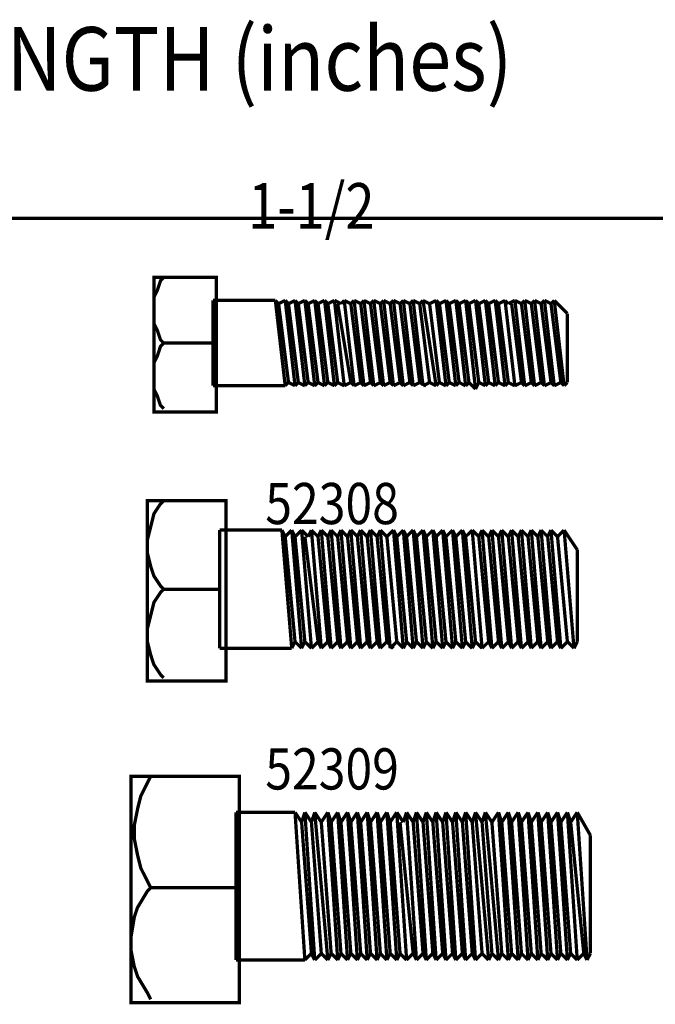
# Model space of a CAD drawing. Extents: x 0.2 to 29.6, y -0.1 to 15.8.
# Drawn here: x 4.3 to 6.3, y 8.4 to 11.5 of the extents above; entities that cross this region are included whole.
import ezdxf

# ---------------------------------------------------------------- set-up
doc = ezdxf.new("R2010")
doc.units = 0
doc.layers.add('1', color=8, linetype='CONTINUOUS')

msp = doc.modelspace()

# ---------------------------------------------------------------- linework, layer by layer
at = {"layer": '1', "const_width": 0.0102}
for points in [[(2.0647, 10.8756), (8.2896, 10.8756)], [(4.7939, 10.4872), (4.7836, 10.4974), (4.7734, 10.5281), (4.7632, 10.5486), (4.7632, 10.569), (4.7632, 10.5894), (4.7632, 10.5997), (4.7632, 10.6303), (4.7734, 10.6508), (4.7836, 10.6814), (4.7939, 10.6917)], [(4.9472, 10.6201), (4.9472, 10.3543)], [(5.1414, 10.6201), (4.9472, 10.6201)], [(5.1414, 10.6201), (5.1721, 10.3543)], [(5.1414, 10.6201), (5.1516, 10.6099)], [(5.1516, 10.6099), (5.1721, 10.6201)], [(5.1516, 10.6099), (5.1823, 10.3646)], [(5.1721, 10.6201), (5.2027, 10.3543)], [(5.1721, 10.6201), (5.1823, 10.6099)], [(5.1823, 10.6099), (5.2027, 10.6201)], [(5.1823, 10.6099), (5.2129, 10.3646)], [(5.2027, 10.6201), (5.2334, 10.3543)], [(5.2027, 10.6201), (5.2129, 10.6099)], [(5.2129, 10.6099), (5.2334, 10.6201)], [(5.2129, 10.6099), (5.2436, 10.3646)], [(5.2334, 10.6201), (5.2641, 10.3543)], [(5.2334, 10.6201), (5.2436, 10.6099)], [(5.2436, 10.6099), (5.2641, 10.6201)], [(5.2436, 10.6099), (5.2743, 10.3646)], [(5.2641, 10.6201), (5.2947, 10.3543)], [(5.2641, 10.6201), (5.2743, 10.6099)], [(5.2743, 10.6099), (5.2947, 10.6201)], [(5.2743, 10.6099), (5.3049, 10.3646)], [(5.2947, 10.6201), (5.3254, 10.3543)], [(5.2947, 10.6201), (5.3049, 10.6099)], [(5.3049, 10.6099), (5.3254, 10.6201)], [(5.3049, 10.6099), (5.3356, 10.3646)], [(5.3254, 10.6201), (5.356, 10.3543)], [(5.3254, 10.6201), (5.3458, 10.6099)], [(5.3356, 10.6099), (5.3765, 10.3646)], [(5.3458, 10.6099), (5.356, 10.6201)], [(5.356, 10.6201), (5.3867, 10.3543)], [(5.356, 10.6201), (5.3765, 10.6099)], [(5.3765, 10.6099), (5.3867, 10.6201)], [(5.3765, 10.6099), (5.4072, 10.3646)], [(5.3867, 10.6201), (5.4174, 10.3543)], [(5.3867, 10.6201), (5.4072, 10.6099)], [(5.4072, 10.6099), (5.4174, 10.6201)], [(5.4072, 10.6099), (5.4378, 10.3646)], [(5.4174, 10.6201), (5.448, 10.3543)], [(5.4174, 10.6201), (5.4378, 10.6099)], [(5.4378, 10.6099), (5.448, 10.6201)], [(5.4378, 10.6099), (5.4685, 10.3646)], [(5.448, 10.6201), (5.4787, 10.3543)], [(5.448, 10.6201), (5.4685, 10.6099)], [(5.4685, 10.6099), (5.4787, 10.6201)], [(5.4685, 10.6099), (5.4991, 10.3646)], [(5.4787, 10.6201), (5.5094, 10.3543)], [(5.4787, 10.6201), (5.4991, 10.6099)], [(5.4991, 10.6099), (5.5094, 10.6201)], [(5.4991, 10.6099), (5.5298, 10.3646)], [(5.5094, 10.6201), (5.54, 10.3543)], [(5.5094, 10.6201), (5.5298, 10.6099)], [(5.5298, 10.6099), (5.54, 10.6201)], [(5.5298, 10.6099), (5.5605, 10.3646)], [(5.54, 10.6201), (5.5707, 10.3543)], [(5.54, 10.6201), (5.5605, 10.6099)], [(5.5605, 10.6099), (5.5707, 10.6201)], [(5.5605, 10.6099), (5.5911, 10.3646)], [(5.5707, 10.6201), (5.6014, 10.3543)], [(5.5707, 10.6201), (5.5911, 10.6099)], [(5.5911, 10.6099), (5.6014, 10.6201)], [(5.5911, 10.6099), (5.6218, 10.3646)], [(5.6014, 10.6201), (5.6422, 10.3543)], [(5.6014, 10.6201), (5.6218, 10.6099)], [(5.6218, 10.6099), (5.6422, 10.6201)], [(5.6218, 10.6099), (5.6525, 10.3646)], [(5.6422, 10.6201), (5.6729, 10.3543)], [(5.6422, 10.6201), (5.6525, 10.6099)], [(5.6525, 10.6099), (5.6729, 10.6201)], [(5.6525, 10.6099), (5.6831, 10.3646)], [(5.6729, 10.6201), (5.7036, 10.3543)], [(5.6729, 10.6201), (5.6831, 10.6099)], [(5.6831, 10.6099), (5.7036, 10.6201)], [(5.6831, 10.6099), (5.7138, 10.3646)], [(5.7036, 10.6201), (5.7342, 10.3543)], [(5.7036, 10.6201), (5.7138, 10.6099)], [(5.7138, 10.6099), (5.7342, 10.6201)], [(5.7138, 10.6099), (5.7445, 10.3646)], [(5.7342, 10.6201), (5.7649, 10.3441)], [(5.7342, 10.6201), (5.7445, 10.6099)], [(5.7445, 10.6099), (5.7649, 10.6201)], [(5.7445, 10.6099), (5.7751, 10.3646)], [(5.7649, 10.6201), (5.7956, 10.3543)], [(5.7649, 10.6201), (5.7751, 10.6099)], [(5.7751, 10.6099), (5.7956, 10.6201)], [(5.7751, 10.6099), (5.8058, 10.3646)], [(5.7956, 10.6201), (5.8262, 10.3543)], [(5.7956, 10.6201), (5.8058, 10.6099)], [(5.8058, 10.6099), (5.8262, 10.6201)], [(5.8058, 10.6099), (5.8365, 10.3646)], [(5.8262, 10.6201), (5.8569, 10.3543)], [(5.8262, 10.6201), (5.8365, 10.6099)], [(5.8365, 10.6099), (5.8569, 10.6201)], [(5.8365, 10.6099), (5.8671, 10.3646)], [(5.8569, 10.6201), (5.8876, 10.3543)], [(5.8569, 10.6201), (5.8671, 10.6099)], [(5.8671, 10.6099), (5.8876, 10.6201)], [(5.8773, 10.6099), (5.908, 10.3646)], [(5.8876, 10.6201), (5.9182, 10.3543)], [(5.8876, 10.6201), (5.908, 10.6099)], [(5.908, 10.6099), (5.9182, 10.6201)], [(5.908, 10.6099), (5.9387, 10.3646)], [(5.9182, 10.6201), (5.9489, 10.3543)], [(5.9182, 10.6201), (5.9387, 10.6099)], [(5.9387, 10.6099), (5.9489, 10.6201)], [(5.9387, 10.6099), (5.9693, 10.3646)], [(5.9489, 10.6201), (5.9796, 10.3543)], [(5.9489, 10.6201), (5.9693, 10.6099)], [(5.9693, 10.6099), (5.9796, 10.6201)], [(5.9693, 10.6099), (6, 10.3646)], [(5.9796, 10.6201), (6.0102, 10.3543)], [(5.9796, 10.6201), (6, 10.6099)], [(6, 10.6099), (6.0102, 10.6201)], [(6, 10.6099), (6.0307, 10.3646)], [(6.0102, 10.6201), (6.0409, 10.3543)], [(6.0102, 10.6201), (6.0511, 10.5792)], [(6.0511, 10.5792), (6.0511, 10.3646)], [(4.7939, 10.2828), (4.7836, 10.293), (4.7734, 10.3237), (4.7632, 10.3441), (4.7632, 10.3646), (4.7632, 10.385), (4.7632, 10.3952), (4.7632, 10.4259), (4.7734, 10.4463), (4.7836, 10.477), (4.7939, 10.4872)], [(4.7939, 10.4872), (4.9472, 10.4872)], [(5.1721, 10.3543), (5.1823, 10.3646)], [(5.1823, 10.3646), (5.2027, 10.3543)], [(5.2027, 10.3543), (5.2129, 10.3646)], [(5.2129, 10.3646), (5.2334, 10.3543)], [(5.2334, 10.3543), (5.2436, 10.3646)], [(5.2436, 10.3646), (5.2641, 10.3543)], [(5.2641, 10.3543), (5.2743, 10.3646)], [(5.2743, 10.3646), (5.2947, 10.3543)], [(5.2947, 10.3543), (5.3049, 10.3646)], [(5.3049, 10.3646), (5.3254, 10.3543)], [(5.3254, 10.3543), (5.3356, 10.3646)], [(5.3356, 10.3646), (5.356, 10.3543)], [(5.356, 10.3543), (5.3765, 10.3646)], [(5.3765, 10.3646), (5.3867, 10.3543)], [(5.3867, 10.3543), (5.4072, 10.3646)], [(5.4072, 10.3646), (5.4174, 10.3543)], [(5.4174, 10.3543), (5.4378, 10.3646)], [(5.4378, 10.3646), (5.448, 10.3543)], [(5.448, 10.3543), (5.4685, 10.3646)], [(5.4685, 10.3646), (5.4787, 10.3543)], [(5.4787, 10.3543), (5.4991, 10.3646)], [(5.4991, 10.3646), (5.5094, 10.3543)], [(5.5094, 10.3543), (5.5298, 10.3646)], [(5.5298, 10.3646), (5.54, 10.3543)], [(5.54, 10.3543), (5.5605, 10.3646)], [(5.5605, 10.3646), (5.5707, 10.3543)], [(5.5707, 10.3543), (5.5911, 10.3646)], [(5.5911, 10.3646), (5.6116, 10.3543)], [(5.6014, 10.3543), (5.6218, 10.3646)], [(5.6218, 10.3646), (5.6422, 10.3543)], [(5.6422, 10.3543), (5.6525, 10.3646)], [(5.6525, 10.3646), (5.6729, 10.3543)], [(5.6729, 10.3543), (5.6831, 10.3646)], [(5.6831, 10.3646), (5.7036, 10.3543)], [(5.7036, 10.3543), (5.7138, 10.3646)], [(5.7138, 10.3646), (5.7342, 10.3543)], [(5.7342, 10.3543), (5.7445, 10.3646)], [(5.7445, 10.3646), (5.7649, 10.3441)], [(5.7649, 10.3441), (5.7751, 10.3646)], [(5.7751, 10.3646), (5.7956, 10.3543)], [(5.7956, 10.3543), (5.8058, 10.3646)], [(5.8058, 10.3646), (5.8262, 10.3543)], [(5.8262, 10.3543), (5.8365, 10.3646)], [(5.8365, 10.3646), (5.8569, 10.3543)], [(5.8569, 10.3543), (5.8671, 10.3646)], [(5.8671, 10.3646), (5.8876, 10.3543)], [(5.8876, 10.3543), (5.908, 10.3646)], [(5.908, 10.3646), (5.9182, 10.3543)], [(5.9182, 10.3543), (5.9387, 10.3646)], [(5.9387, 10.3646), (5.9489, 10.3543)], [(5.9489, 10.3543), (5.9693, 10.3646)], [(5.9693, 10.3646), (5.9796, 10.3543)], [(5.9796, 10.3543), (6, 10.3646)], [(6, 10.3646), (6.0102, 10.3543)], [(6.0102, 10.3543), (6.0307, 10.3646)], [(6.0307, 10.3646), (6.0409, 10.3543)], [(6.0409, 10.3543), (6.0511, 10.3646)], [(4.9472, 10.3543), (5.1721, 10.3543)], [(4.7939, 9.7206), (4.7836, 9.7308), (4.7632, 9.7615), (4.753, 9.7922), (4.7428, 9.833), (4.7428, 9.8535), (4.7428, 9.8739), (4.753, 9.9148), (4.7632, 9.9557), (4.7836, 9.9864), (4.7939, 9.9966)], [(4.9676, 9.9046), (4.9676, 9.5366)], [(5.1618, 9.9046), (4.9676, 9.9046)], [(5.1618, 9.9046), (5.1925, 9.5366)], [(5.1618, 9.9046), (5.1721, 9.8842)], [(5.1721, 9.8842), (5.1925, 9.9046)], [(5.1925, 9.9046), (5.2232, 9.5366)], [(5.1925, 9.9046), (5.2027, 9.8842)], [(5.2027, 9.8842), (5.2232, 9.9046)], [(5.2232, 9.9046), (5.2538, 9.5366)], [(5.2232, 9.9046), (5.2436, 9.8842)], [(5.2436, 9.8842), (5.2538, 9.9046)], [(5.2538, 9.9046), (5.2845, 9.5366)], [(5.2538, 9.9046), (5.2743, 9.8842)], [(5.2743, 9.8842), (5.2845, 9.9046)], [(5.2845, 9.9046), (5.3152, 9.5366)], [(5.2845, 9.9046), (5.3049, 9.8842)], [(5.3049, 9.8842), (5.3152, 9.9046)], [(5.3152, 9.9046), (5.3458, 9.5366)], [(5.3152, 9.9046), (5.3356, 9.8842)], [(5.3356, 9.8842), (5.3458, 9.9046)], [(5.3458, 9.9046), (5.3765, 9.5366)], [(5.3458, 9.9046), (5.3663, 9.8842)], [(5.3663, 9.8842), (5.3765, 9.9046)], [(5.3765, 9.9046), (5.4072, 9.5366)], [(5.3765, 9.9046), (5.3969, 9.8842)], [(5.3969, 9.8842), (5.4072, 9.9046)], [(5.4072, 9.9046), (5.4378, 9.5366)], [(5.4072, 9.9046), (5.4276, 9.8842)], [(5.4276, 9.8842), (5.4378, 9.9046)], [(5.4378, 9.9046), (5.4685, 9.5366)], [(5.4378, 9.9046), (5.4583, 9.8842)], [(5.4583, 9.8842), (5.4685, 9.9046)], [(5.4685, 9.9046), (5.4991, 9.5366)], [(5.4685, 9.9046), (5.4889, 9.8842)], [(5.4889, 9.8842), (5.5094, 9.9046)], [(5.5094, 9.9046), (5.54, 9.5366)], [(5.5094, 9.9046), (5.5196, 9.8842)], [(5.5196, 9.8842), (5.54, 9.9046)], [(5.54, 9.9046), (5.5707, 9.5366)], [(5.54, 9.9046), (5.5503, 9.8842)], [(5.5503, 9.8842), (5.5707, 9.9046)], [(5.5707, 9.9046), (5.6014, 9.5366)], [(5.5707, 9.9046), (5.5809, 9.8842)], [(5.5809, 9.8842), (5.6014, 9.9046)], [(5.6014, 9.9046), (5.632, 9.5366)], [(5.6014, 9.9046), (5.6116, 9.8842)], [(5.6116, 9.8842), (5.632, 9.9046)], [(5.632, 9.9046), (5.6627, 9.5366)], [(5.632, 9.9046), (5.6422, 9.8842)], [(5.6422, 9.8842), (5.6627, 9.9046)], [(5.6627, 9.9046), (5.6934, 9.5366)], [(5.6627, 9.9046), (5.6729, 9.8842)], [(5.6729, 9.8842), (5.6934, 9.9046)], [(5.6934, 9.9046), (5.724, 9.5366)], [(5.6934, 9.9046), (5.7036, 9.8842)], [(5.7036, 9.8842), (5.724, 9.9046)], [(5.724, 9.9046), (5.7547, 9.5366)], [(5.724, 9.9046), (5.7342, 9.8842)], [(5.7342, 9.8842), (5.7547, 9.9046)], [(5.7547, 9.9046), (5.7853, 9.5366)], [(5.7547, 9.9046), (5.7751, 9.8842)], [(5.7751, 9.8842), (5.7853, 9.9046)], [(5.7853, 9.9046), (5.816, 9.5366)], [(5.7853, 9.9046), (5.8058, 9.8842)], [(5.8058, 9.8842), (5.816, 9.9046)], [(5.816, 9.9046), (5.8467, 9.5366)], [(5.816, 9.9046), (5.8365, 9.8842)], [(5.8365, 9.8842), (5.8467, 9.9046)], [(5.8467, 9.9046), (5.8773, 9.5366)], [(5.8467, 9.9046), (5.8671, 9.8842)], [(5.8671, 9.8842), (5.8773, 9.9046)], [(5.8773, 9.9046), (5.908, 9.5366)], [(5.8773, 9.9046), (5.8978, 9.8842)], [(5.8978, 9.8842), (5.908, 9.9046)], [(5.908, 9.9046), (5.9387, 9.5366)], [(5.908, 9.9046), (5.9285, 9.8842)], [(5.9285, 9.8842), (5.9387, 9.9046)], [(5.9387, 9.9046), (5.9693, 9.5366)], [(5.9387, 9.9046), (5.9591, 9.8842)], [(5.9591, 9.8842), (5.9693, 9.9046)], [(5.9693, 9.9046), (6, 9.5366)], [(5.9693, 9.9046), (5.9898, 9.8842)], [(5.9898, 9.8842), (6, 9.9046)], [(6, 9.9046), (6.0307, 9.5366)], [(6, 9.9046), (6.0204, 9.8842)], [(6.0204, 9.8842), (6.0409, 9.9046)], [(6.0409, 9.9046), (6.0716, 9.5366)], [(6.0409, 9.9046), (6.0818, 9.8433)], [(5.1721, 9.8842), (5.2027, 9.5571)], [(5.2027, 9.8842), (5.2334, 9.5571)], [(5.2334, 9.8842), (5.2743, 9.5571)], [(5.2743, 9.8842), (5.3049, 9.5571)], [(5.3049, 9.8842), (5.3356, 9.5571)], [(5.3356, 9.8842), (5.3663, 9.5571)], [(5.3663, 9.8842), (5.3969, 9.5571)], [(5.3969, 9.8842), (5.4276, 9.5571)], [(5.4276, 9.8842), (5.4583, 9.5571)], [(5.4583, 9.8842), (5.4889, 9.5571)], [(5.4889, 9.8842), (5.5196, 9.5571)], [(5.5196, 9.8842), (5.5503, 9.5571)], [(5.5503, 9.8842), (5.5809, 9.5571)], [(5.5809, 9.8842), (5.6116, 9.5571)], [(5.6116, 9.8842), (5.6422, 9.5571)], [(5.6422, 9.8842), (5.6729, 9.5571)], [(5.6729, 9.8842), (5.7036, 9.5571)], [(5.7036, 9.8842), (5.7342, 9.5571)], [(5.7342, 9.8842), (5.7649, 9.5571)], [(5.7751, 9.8842), (5.8058, 9.5571)], [(5.8058, 9.8842), (5.8365, 9.5571)], [(5.8365, 9.8842), (5.8671, 9.5571)], [(5.8671, 9.8842), (5.8978, 9.5571)], [(5.8978, 9.8842), (5.9285, 9.5571)], [(5.9285, 9.8842), (5.9591, 9.5571)], [(5.9591, 9.8842), (5.9898, 9.5571)], [(5.9898, 9.8842), (6.0204, 9.5571)], [(6.0204, 9.8842), (6.0511, 9.5571)], [(6.0818, 9.8433), (6.0818, 9.5571)], [(4.7939, 9.4446), (4.7836, 9.4549), (4.7632, 9.4855), (4.753, 9.5162), (4.7428, 9.5571), (4.7428, 9.5775), (4.7428, 9.598), (4.753, 9.6388), (4.7632, 9.6797), (4.7836, 9.7104), (4.7939, 9.7206)], [(4.7939, 9.7206), (4.9676, 9.7206)], [(4.9676, 9.5366), (5.1925, 9.5366)], [(5.1925, 9.5366), (5.2027, 9.5571)], [(5.2027, 9.5571), (5.2232, 9.5366)], [(5.2232, 9.5366), (5.2334, 9.5571)], [(5.2334, 9.5571), (5.2538, 9.5366)], [(5.2538, 9.5366), (5.2743, 9.5571)], [(5.2743, 9.5571), (5.2845, 9.5366)], [(5.2845, 9.5366), (5.3049, 9.5571)], [(5.3049, 9.5571), (5.3152, 9.5366)], [(5.3152, 9.5366), (5.3356, 9.5571)], [(5.3356, 9.5571), (5.3458, 9.5366)], [(5.3458, 9.5366), (5.3663, 9.5571)], [(5.3663, 9.5571), (5.3765, 9.5366)], [(5.3765, 9.5366), (5.3969, 9.5571)], [(5.3969, 9.5571), (5.4072, 9.5366)], [(5.4072, 9.5366), (5.4276, 9.5571)], [(5.4276, 9.5571), (5.4378, 9.5366)], [(5.4378, 9.5366), (5.4583, 9.5571)], [(5.4583, 9.5571), (5.4685, 9.5366)], [(5.4685, 9.5366), (5.4889, 9.5571)], [(5.4889, 9.5571), (5.5094, 9.5366)], [(5.4991, 9.5366), (5.5196, 9.5571)], [(5.5196, 9.5571), (5.54, 9.5366)], [(5.54, 9.5366), (5.5503, 9.5571)], [(5.5503, 9.5571), (5.5707, 9.5366)], [(5.5707, 9.5366), (5.5809, 9.5571)], [(5.5809, 9.5571), (5.6014, 9.5366)], [(5.6014, 9.5366), (5.6116, 9.5571)], [(5.6116, 9.5571), (5.632, 9.5366)], [(5.632, 9.5366), (5.6422, 9.5571)], [(5.6422, 9.5571), (5.6627, 9.5366)], [(5.6627, 9.5366), (5.6729, 9.5571)], [(5.6729, 9.5571), (5.6934, 9.5366)], [(5.6934, 9.5366), (5.7036, 9.5571)], [(5.7036, 9.5571), (5.724, 9.5366)], [(5.724, 9.5366), (5.7342, 9.5571)], [(5.7342, 9.5571), (5.7547, 9.5366)], [(5.7547, 9.5366), (5.7649, 9.5571)], [(5.7649, 9.5571), (5.7853, 9.5366)], [(5.7853, 9.5366), (5.8058, 9.5571)], [(5.8058, 9.5571), (5.816, 9.5366)], [(5.816, 9.5366), (5.8365, 9.5571)], [(5.8365, 9.5571), (5.8467, 9.5366)], [(5.8467, 9.5366), (5.8671, 9.5571)], [(5.8671, 9.5571), (5.8773, 9.5366)], [(5.8773, 9.5366), (5.8978, 9.5571)], [(5.8978, 9.5571), (5.908, 9.5366)], [(5.908, 9.5366), (5.9285, 9.5571)], [(5.9285, 9.5571), (5.9387, 9.5366)], [(5.9387, 9.5366), (5.9591, 9.5571)], [(5.9591, 9.5571), (5.9693, 9.5366)], [(5.9693, 9.5366), (5.9898, 9.5571)], [(5.9898, 9.5571), (6, 9.5366)], [(6, 9.5366), (6.0204, 9.5571)], [(6.0204, 9.5571), (6.0307, 9.5366)], [(6.0307, 9.5366), (6.0511, 9.5571)], [(6.0511, 9.5571), (6.0716, 9.5366)], [(6.0716, 9.5366), (6.0818, 9.5571)], [(4.753, 8.7905), (4.7428, 8.8109), (4.7223, 8.8518), (4.7121, 8.8927), (4.7019, 8.9438), (4.7019, 8.9642), (4.7019, 8.9847), (4.7121, 9.0358), (4.7223, 9.0767), (4.7428, 9.1175), (4.753, 9.138)], [(5.0187, 9.0256), (5.0187, 8.5656)], [(5.2027, 9.0256), (5.0187, 9.0256)], [(5.2027, 9.0256), (5.2334, 8.5656)], [(5.2027, 9.0256), (5.2232, 8.9949)], [(5.2232, 8.9949), (5.2334, 9.0256)], [(5.2334, 9.0256), (5.2641, 8.5656)], [(5.2334, 9.0256), (5.2538, 8.9949)], [(5.2538, 8.9949), (5.2641, 9.0256)], [(5.2641, 9.0256), (5.3049, 8.5656)], [(5.2641, 9.0256), (5.2845, 8.9949)], [(5.2845, 8.9949), (5.3049, 9.0256)], [(5.3049, 9.0256), (5.3356, 8.5656)], [(5.3049, 9.0256), (5.3152, 8.9949)], [(5.3152, 8.9949), (5.3356, 9.0256)], [(5.3356, 9.0256), (5.3663, 8.5656)], [(5.3356, 9.0256), (5.3458, 8.9949)], [(5.3458, 8.9949), (5.3663, 9.0256)], [(5.3663, 9.0256), (5.3969, 8.5656)], [(5.3663, 9.0256), (5.3765, 8.9949)], [(5.3765, 8.9949), (5.3969, 9.0256)], [(5.3969, 9.0256), (5.4276, 8.5656)], [(5.3969, 9.0256), (5.4072, 8.9949)], [(5.4072, 8.9949), (5.4276, 9.0256)], [(5.4276, 9.0256), (5.4583, 8.5656)], [(5.4276, 9.0256), (5.4378, 8.9949)], [(5.4378, 8.9949), (5.4583, 9.0256)], [(5.4583, 9.0256), (5.4889, 8.5656)], [(5.4583, 9.0256), (5.4685, 8.9949)], [(5.4685, 8.9949), (5.4889, 9.0256)], [(5.4889, 9.0256), (5.5196, 8.5656)], [(5.4889, 9.0256), (5.4991, 8.9949)], [(5.4991, 8.9949), (5.5196, 9.0256)], [(5.5196, 9.0256), (5.5503, 8.5656)], [(5.5196, 9.0256), (5.54, 8.9949)], [(5.54, 8.9949), (5.5503, 9.0256)], [(5.5503, 9.0256), (5.5809, 8.5656)], [(5.5503, 9.0256), (5.5707, 8.9949)], [(5.5707, 8.9949), (5.5809, 9.0256)], [(5.5809, 9.0256), (5.6116, 8.5656)], [(5.5809, 9.0256), (5.6014, 8.9949)], [(5.6014, 8.9949), (5.6116, 9.0256)], [(5.6116, 9.0256), (5.6422, 8.5656)], [(5.6116, 9.0256), (5.632, 8.9949)], [(5.632, 8.9949), (5.6422, 9.0256)], [(5.6422, 9.0256), (5.6729, 8.5656)], [(5.6422, 9.0256), (5.6627, 8.9949)], [(5.6627, 8.9949), (5.6729, 9.0256)], [(5.6729, 9.0256), (5.7036, 8.5656)], [(5.6729, 9.0256), (5.6934, 8.9949)], [(5.6934, 8.9949), (5.7036, 9.0256)], [(5.7036, 9.0256), (5.7342, 8.5656)], [(5.7036, 9.0256), (5.724, 8.9949)], [(5.724, 8.9949), (5.7342, 9.0256)], [(5.7342, 9.0256), (5.7649, 8.5656)], [(5.7342, 9.0256), (5.7547, 8.9949)], [(5.7547, 8.9949), (5.7649, 9.0256)], [(5.7649, 9.0256), (5.8058, 8.5656)], [(5.7649, 9.0256), (5.7853, 8.9949)], [(5.7853, 8.9949), (5.7956, 9.0256)], [(5.7956, 9.0256), (5.8365, 8.5656)], [(5.7956, 9.0256), (5.816, 8.9949)], [(5.816, 8.9949), (5.8365, 9.0256)], [(5.8365, 9.0256), (5.8671, 8.5656)], [(5.8365, 9.0256), (5.8467, 8.9949)], [(5.8467, 8.9949), (5.8671, 9.0256)], [(5.8671, 9.0256), (5.8978, 8.5656)], [(5.8671, 9.0256), (5.8773, 8.9949)], [(5.8773, 8.9949), (5.8978, 9.0256)], [(5.8978, 9.0256), (5.9285, 8.5656)], [(5.8978, 9.0256), (5.908, 8.9949)], [(5.908, 8.9949), (5.9285, 9.0256)], [(5.9285, 9.0256), (5.9591, 8.5656)], [(5.9285, 9.0256), (5.9387, 8.9949)], [(5.9387, 8.9949), (5.9591, 9.0256)], [(5.9591, 9.0256), (5.9898, 8.5656)], [(5.9591, 9.0256), (5.9693, 8.9949)], [(5.9693, 8.9949), (5.9898, 9.0256)], [(5.9898, 9.0256), (6.0204, 8.5656)], [(5.9898, 9.0256), (6, 8.9949)], [(6, 8.9949), (6.0204, 9.0256)], [(6.0204, 9.0256), (6.0511, 8.5656)], [(6.0204, 9.0256), (6.0307, 8.9949)], [(6.0307, 8.9949), (6.0511, 9.0256)], [(6.0511, 9.0256), (6.0818, 8.5656)], [(6.0511, 9.0256), (6.0613, 8.9949)], [(6.0613, 8.9949), (6.0818, 9.0256)], [(6.0818, 9.0256), (6.1124, 8.5656)], [(6.0818, 9.0256), (6.1227, 8.954)], [(5.2232, 8.9949), (5.2538, 8.586)], [(5.2538, 8.9949), (5.2845, 8.586)], [(5.2845, 8.9949), (5.3152, 8.586)], [(5.3152, 8.9949), (5.3458, 8.586)], [(5.3458, 8.9949), (5.3765, 8.586)], [(5.3765, 8.9949), (5.4072, 8.586)], [(5.4072, 8.9949), (5.4378, 8.586)], [(5.4378, 8.9949), (5.4685, 8.586)], [(5.4685, 8.9949), (5.4991, 8.586)], [(5.4991, 8.9949), (5.5298, 8.586)], [(5.5298, 8.9949), (5.5707, 8.586)], [(5.5707, 8.9949), (5.6014, 8.586)], [(5.6014, 8.9949), (5.632, 8.586)], [(5.632, 8.9949), (5.6627, 8.586)], [(5.6627, 8.9949), (5.6934, 8.586)], [(5.6934, 8.9949), (5.724, 8.586)], [(5.724, 8.9949), (5.7547, 8.586)], [(5.7547, 8.9949), (5.7853, 8.586)], [(5.7853, 8.9949), (5.816, 8.586)], [(5.816, 8.9949), (5.8467, 8.586)], [(5.8467, 8.9949), (5.8773, 8.586)], [(5.8773, 8.9949), (5.908, 8.586)], [(5.908, 8.9949), (5.9387, 8.586)], [(5.9387, 8.9949), (5.9693, 8.586)], [(5.9693, 8.9949), (6, 8.586)], [(6, 8.9949), (6.0307, 8.586)], [(6.0307, 8.9949), (6.0613, 8.586)], [(6.0613, 8.9949), (6.1022, 8.586)], [(6.1227, 8.954), (6.1227, 8.586)], [(4.753, 8.4429), (4.7428, 8.4634), (4.7121, 8.5145), (4.7019, 8.5451), (4.6917, 8.5963), (4.6917, 8.6167), (4.6917, 8.6371), (4.7019, 8.6985), (4.7121, 8.7291), (4.7428, 8.7802), (4.753, 8.7905)], [(4.753, 8.7905), (5.0187, 8.7905)], [(5.2334, 8.5656), (5.2538, 8.586)], [(5.2538, 8.586), (5.2641, 8.5656)], [(5.2641, 8.5656), (5.2845, 8.586)], [(5.2845, 8.586), (5.3049, 8.5656)], [(5.3049, 8.5656), (5.3152, 8.586)], [(5.3152, 8.586), (5.3356, 8.5656)], [(5.3356, 8.5656), (5.3458, 8.586)], [(5.3458, 8.586), (5.3663, 8.5656)], [(5.3663, 8.5656), (5.3765, 8.586)], [(5.3765, 8.586), (5.3969, 8.5656)], [(5.3969, 8.5656), (5.4072, 8.586)], [(5.4072, 8.586), (5.4276, 8.5656)], [(5.4276, 8.5656), (5.4378, 8.586)], [(5.4378, 8.586), (5.4583, 8.5656)], [(5.4583, 8.5656), (5.4685, 8.586)], [(5.4685, 8.586), (5.4889, 8.5656)], [(5.4889, 8.5656), (5.4991, 8.586)], [(5.4991, 8.586), (5.5196, 8.5656)], [(5.5196, 8.5656), (5.5298, 8.586)], [(5.5298, 8.586), (5.5503, 8.5656)], [(5.5503, 8.5656), (5.5707, 8.586)], [(5.5707, 8.586), (5.5809, 8.5656)], [(5.5809, 8.5656), (5.6014, 8.586)], [(5.6014, 8.586), (5.6116, 8.5656)], [(5.6116, 8.5656), (5.632, 8.586)], [(5.632, 8.586), (5.6422, 8.5656)], [(5.6422, 8.5656), (5.6627, 8.586)], [(5.6627, 8.586), (5.6729, 8.5656)], [(5.6729, 8.5656), (5.6934, 8.586)], [(5.6934, 8.586), (5.7036, 8.5656)], [(5.7036, 8.5656), (5.724, 8.586)], [(5.724, 8.586), (5.7342, 8.5656)], [(5.7342, 8.5656), (5.7547, 8.586)], [(5.7547, 8.586), (5.7649, 8.5656)], [(5.7649, 8.5656), (5.7853, 8.586)], [(5.7853, 8.586), (5.8058, 8.5656)], [(5.8058, 8.5656), (5.816, 8.586)], [(5.816, 8.586), (5.8365, 8.5656)], [(5.8365, 8.5656), (5.8467, 8.586)], [(5.8467, 8.586), (5.8671, 8.5656)], [(5.8671, 8.5656), (5.8773, 8.586)], [(5.8773, 8.586), (5.8978, 8.5656)], [(5.8978, 8.5656), (5.908, 8.586)], [(5.908, 8.586), (5.9285, 8.5656)], [(5.9285, 8.5656), (5.9387, 8.586)], [(5.9387, 8.586), (5.9591, 8.5656)], [(5.9591, 8.5656), (5.9693, 8.586)], [(5.9693, 8.586), (5.9898, 8.5656)], [(5.9898, 8.5656), (6, 8.586)], [(6, 8.586), (6.0204, 8.5656)], [(6.0204, 8.5656), (6.0307, 8.586)], [(6.0307, 8.586), (6.0511, 8.5656)], [(6.0511, 8.5656), (6.0613, 8.586)], [(6.0613, 8.586), (6.0818, 8.5656)], [(6.0818, 8.5656), (6.1022, 8.586)], [(6.1022, 8.586), (6.1124, 8.5656)], [(6.1124, 8.5656), (6.1227, 8.586)], [(5.0187, 8.5656), (5.2334, 8.5656)]]:
    msp.add_lwpolyline(points, dxfattribs=at)
for points in [[(4.7632, 10.6917), (4.9574, 10.6917), (4.9574, 10.2726), (4.7632, 10.2726)], [(4.7428, 9.9966), (4.9881, 9.9966), (4.9881, 9.4344), (4.7428, 9.4344)], [(4.6917, 9.138), (5.029, 9.138), (5.029, 8.4327), (4.6917, 8.4327)]]:
    msp.add_lwpolyline(points, close=True, dxfattribs=at)

# ---------------------------------------------------------------- texts
at = {"layer": '1'}
for s, height, width, p in [('LENGTH (inches)', 0.1983, 0.8739, (4.0367, 11.2733)), ('1-1/2', 0.1423, 0.8431, (5.0567, 10.8433)), ('52308', 0.1283, 0.8571, (5.11, 9.9233)), ('52309', 0.1283, 0.8571, (5.11, 9.0967))]:
    msp.add_text(s, height=height, dxfattribs=dict(at, width=width)).set_placement(p)

doc.saveas('drawing.dxf')
